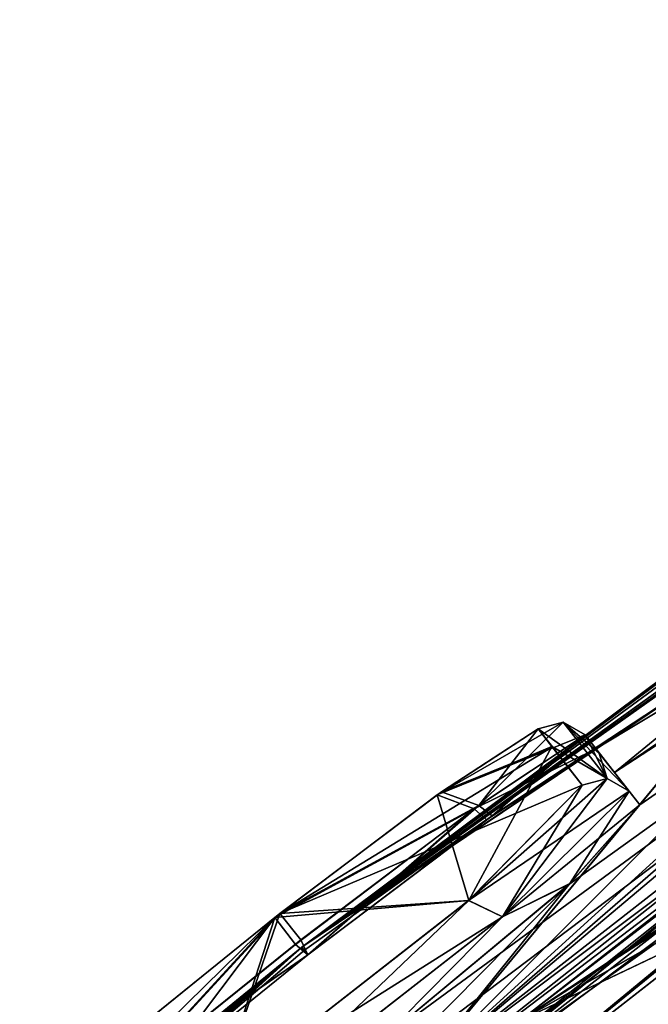
# Model space of a CAD drawing. Units: millimetres. Extents: x -415 to 242, y -50 to 109.
# Drawn here: x 180 to 184, y 80 to 86 of the extents above; entities that cross this region are included whole.
import ezdxf

# ---------------------------------------------------------------- set-up
doc = ezdxf.new("R2010")
doc.units = ezdxf.units.MM
doc.header["$LTSCALE"] = 21.359881
for name, color, linetype in [('166', 7, 'CONTINUOUS'), ('172', 7, 'CONTINUOUS'), ('173', 7, 'CONTINUOUS'), ('184', 7, 'CONTINUOUS'), ('185', 7, 'CONTINUOUS'), ('222', 7, 'CONTINUOUS'), ('224', 7, 'CONTINUOUS'), ('225', 7, 'CONTINUOUS'), ('230', 7, 'CONTINUOUS'), ('231', 7, 'CONTINUOUS'), ('232', 7, 'CONTINUOUS'), ('250', 7, 'CONTINUOUS'), ('252', 7, 'CONTINUOUS'), ('253', 7, 'CONTINUOUS'), ('254', 7, 'CONTINUOUS'), ('256', 7, 'CONTINUOUS'), ('261', 7, 'CONTINUOUS'), ('262', 7, 'CONTINUOUS'), ('264', 7, 'CONTINUOUS'), ('779', 7, 'CONTINUOUS'), ('781', 7, 'CONTINUOUS')]:
    doc.layers.add(name, color=color, linetype=linetype)

msp = doc.modelspace()

# ---------------------------------------------------------------- linework, layer by layer
at = {"layer": '166', "color": 254, "linetype": 'Continuous', "true_color": 0xe6e3e8}
for points in [[(187.241, 83.5185, -12.4978), (182.9814, 80.1905, -11.4336), (187.3845, 83.1168, -8.8254), (187.241, 83.5185, -12.4978)], [(182.9814, 80.1905, -47.5664), (187.241, 83.5185, -46.5022), (185.4244, 81.5822, -50.7612), (182.9814, 80.1905, -47.5664)], [(187.3845, 83.1168, -8.8254), (182.9814, 80.1905, -11.4336), (186.3658, 82.4015, -9.0202), (187.3845, 83.1168, -8.8254)], [(186.3658, 82.4015, -9.0202), (182.9814, 80.1905, -11.4336), (186.2121, 82.2814, -8.9757), (186.3658, 82.4015, -9.0202)], [(186.2121, 82.2814, -8.9757), (182.9814, 80.1905, -11.4336), (185.4294, 81.5874, -8.2478), (186.2121, 82.2814, -8.9757)], [(185.4294, 81.5874, -8.2478), (182.9814, 80.1905, -11.4336), (185.3458, 81.3166, -6.9652), (185.4294, 81.5874, -8.2478)], [(185.3445, 81.3157, -52.035), (182.9814, 80.1905, -47.5664), (185.4244, 81.5822, -50.7612), (185.3445, 81.3157, -52.035)], [(182.9814, 80.1905, -11.4336), (190.1351, 74.6544, 27.1129), (185.3458, 81.3166, -6.9652), (182.9814, 80.1905, -11.4336)], [(182.9814, 80.1905, -47.5664), (185.3445, 81.3157, -52.035), (184.771, 78.8983, -61.7084), (182.9814, 80.1905, -47.5664)]]:
    msp.add_3dface(points, dxfattribs=at)
at = {"layer": '172', "color": 254, "linetype": 'Continuous', "true_color": 0xe6e3e8}
for points in [[(182.9814, 80.1905, -47.5664), (182.4291, 79.6806, -47.3654), (189.4682, 85.1801, -44.9719), (182.9814, 80.1905, -47.5664)], [(189.4682, 85.1801, -44.9719), (182.4291, 79.6806, -47.3654), (186.8929, 82.868, -46.3821), (189.4682, 85.1801, -44.9719)], [(187.241, 83.5185, -46.5022), (182.9814, 80.1905, -47.5664), (189.4682, 85.1801, -44.9719), (187.241, 83.5185, -46.5022)], [(186.8929, 82.868, -46.3821), (182.4291, 79.6806, -47.3654), (182.5747, 79.4942, -47.25), (186.8929, 82.868, -46.3821)]]:
    msp.add_3dface(points, dxfattribs=at)
at = {"layer": '173', "color": 254, "linetype": 'Continuous', "true_color": 0xe6e3e8}
for points in [[(187.241, 83.5185, -12.4978), (189.4682, 85.1801, -14.0281), (182.4291, 79.6806, -11.6346), (187.241, 83.5185, -12.4978)], [(189.4682, 85.1801, -14.0281), (182.5747, 79.4942, -11.75), (182.4291, 79.6806, -11.6346), (189.4682, 85.1801, -14.0281)], [(186.8946, 82.8693, -12.6186), (182.5747, 79.4942, -11.75), (189.4682, 85.1801, -14.0281), (186.8946, 82.8693, -12.6186)], [(182.9814, 80.1905, -11.4336), (187.241, 83.5185, -12.4978), (182.4291, 79.6806, -11.6346), (182.9814, 80.1905, -11.4336)]]:
    msp.add_3dface(points, dxfattribs=at)
at = {"layer": '184', "color": 7, "linetype": 'Continuous', "true_color": 0xfffff2}
for points in [[(179.2466, 78.6197, -28.1872), (176.6077, 76.2828, -24.5587), (181.6885, 80.6285, -29.5), (179.2466, 78.6197, -28.1872)], [(176.6077, 76.2828, -24.5587), (177.8188, 77.3476, -25.3977), (181.6885, 80.6285, -29.5), (176.6077, 76.2828, -24.5587)], [(177.8143, 77.3437, -33.6026), (177.996, 77.5583, -31.6), (181.6885, 80.6285, -29.5), (177.8143, 77.3437, -33.6026)], [(178.9667, 78.2859, -34.0692), (177.8143, 77.3437, -33.6026), (181.6885, 80.6285, -29.5), (178.9667, 78.2859, -34.0692)], [(177.8188, 77.3476, -25.3977), (178.9707, 78.289, -24.9269), (181.6885, 80.6285, -29.5), (177.8188, 77.3476, -25.3977)], [(177.996, 77.5583, -31.6), (179.2449, 78.6182, -30.8157), (181.6885, 80.6285, -29.5), (177.996, 77.5583, -31.6)], [(179.6231, 78.757, -35.4044), (178.9667, 78.2859, -34.0692), (181.6885, 80.6285, -29.5), (179.6231, 78.757, -35.4044)], [(178.9707, 78.289, -24.9269), (179.6243, 78.7575, -23.5885), (181.6885, 80.6285, -29.5), (178.9707, 78.289, -24.9269)], [(179.2449, 78.6182, -30.8157), (179.5965, 78.9206, -29.5017), (181.6885, 80.6285, -29.5), (179.2449, 78.6182, -30.8157)], [(179.5965, 78.9206, -29.5017), (179.2466, 78.6197, -28.1872), (181.6885, 80.6285, -29.5), (179.5965, 78.9206, -29.5017)], [(180.6602, 79.7215, -32.7074), (179.6231, 78.757, -35.4044), (181.6885, 80.6285, -29.5), (180.6602, 79.7215, -32.7074)], [(181.6885, 80.6285, -29.5), (179.6243, 78.7575, -23.5885), (180.1236, 79.2205, -24.7), (181.6885, 80.6285, -29.5)], [(180.691, 79.7474, -26.3264), (181.6885, 80.6285, -29.5), (180.1236, 79.2205, -24.7), (180.691, 79.7474, -26.3264)], [(181.7034, 80.6094, -30.8501), (180.6602, 79.7215, -32.7074), (181.6885, 80.6285, -29.5), (181.7034, 80.6094, -30.8501)], [(181.7241, 80.5829, -32.2), (180.6602, 79.7215, -32.7074), (181.7034, 80.6094, -30.8501), (181.7241, 80.5829, -32.2)], [(181.7241, 80.5829, -26.8), (181.6885, 80.6285, -29.5), (180.691, 79.7474, -26.3264), (181.7241, 80.5829, -26.8)], [(181.7034, 80.6094, -28.1499), (181.6885, 80.6285, -29.5), (181.7241, 80.5829, -26.8), (181.7034, 80.6094, -28.1499)]]:
    msp.add_3dface(points, dxfattribs=at)
at = {"layer": '185', "color": 7, "linetype": 'Continuous', "true_color": 0xfffff2}
for points in [[(182.1369, 80.0546, -15.2), (182.2262, 79.9403, -13.6141), (190.4111, 86.1346, -15.3619), (182.1369, 80.0546, -15.2)], [(183.2779, 81.0044, -15.8141), (182.1369, 80.0546, -15.2), (190.4111, 86.1346, -15.3619), (183.2779, 81.0044, -15.8141)], [(182.2262, 79.9403, -13.6141), (182.3234, 79.8159, -12.0294), (190.4111, 86.1346, -15.3619), (182.2262, 79.9403, -13.6141)], [(182.3234, 79.8159, -46.9706), (188.6021, 85.1046, -41.226), (190.412, 86.1354, -43.6372), (182.3234, 79.8159, -46.9706)], [(183.6942, 81.4723, -17.3), (183.2779, 81.0044, -15.8141), (190.4111, 86.1346, -15.3619), (183.6942, 81.4723, -17.3)], [(186.804, 83.889, -18.5429), (183.5431, 81.6657, -20.9608), (190.4111, 86.1346, -15.3619), (186.804, 83.889, -18.5429)], [(183.5431, 81.6657, -20.9608), (183.6942, 81.4723, -17.3), (190.4111, 86.1346, -15.3619), (183.5431, 81.6657, -20.9608)], [(188.6021, 85.1046, -41.226), (182.3234, 79.8159, -46.9706), (187.624, 84.4184, -41.1454), (188.6021, 85.1046, -41.226)], [(181.6885, 80.6285, -29.5), (184.2282, 82.5117, -30.8126), (187.1928, 84.5528, -34.3393), (181.6885, 80.6285, -29.5)], [(185.8572, 83.6278, -33.5248), (181.6885, 80.6285, -29.5), (187.1928, 84.5528, -34.3393), (185.8572, 83.6278, -33.5248)], [(182.3234, 79.8159, -46.9706), (186.804, 83.889, -40.4571), (187.624, 84.4184, -41.1454), (182.3234, 79.8159, -46.9706)], [(186.804, 83.889, -40.4571), (182.3234, 79.8159, -46.9706), (185.7424, 83.2391, -38.93), (186.804, 83.889, -40.4571)], [(186.804, 83.889, -18.5429), (184.4946, 82.4447, -21.8879), (183.5431, 81.6657, -20.9608), (186.804, 83.889, -18.5429)], [(185.5609, 83.4686, -27.4), (181.6885, 80.6285, -29.5), (185.8628, 83.6319, -25.4749), (185.5609, 83.4686, -27.4)], [(185.8628, 83.6319, -25.4749), (181.6885, 80.6285, -29.5), (184.6746, 82.7454, -24.9861), (185.8628, 83.6319, -25.4749)], [(184.6707, 82.7423, -34.018), (181.6885, 80.6285, -29.5), (185.8572, 83.6278, -33.5248), (184.6707, 82.7423, -34.018)], [(181.6885, 80.6285, -29.5), (185.5609, 83.4686, -27.4), (184.2301, 82.5131, -28.1846), (181.6885, 80.6285, -29.5)], [(185.7424, 83.2391, -38.93), (182.3234, 79.8159, -46.9706), (184.4946, 82.4447, -37.1121), (185.7424, 83.2391, -38.93)], [(184.6746, 82.7454, -24.9861), (181.6885, 80.6285, -29.5), (184.0746, 82.2349, -23.6399), (184.6746, 82.7454, -24.9861)], [(184.074, 82.2341, -35.3663), (181.6885, 80.6285, -29.5), (184.6707, 82.7423, -34.018), (184.074, 82.2341, -35.3663)], [(183.8517, 82.2452, -29.4983), (181.6885, 80.6285, -29.5), (184.2301, 82.5131, -28.1846), (183.8517, 82.2452, -29.4983)], [(184.2282, 82.5117, -30.8126), (181.6885, 80.6285, -29.5), (183.8517, 82.2452, -29.4983), (184.2282, 82.5117, -30.8126)], [(184.4946, 82.4447, -37.1121), (182.3234, 79.8159, -46.9706), (183.6942, 81.4723, -41.7), (184.4946, 82.4447, -37.1121)], [(184.074, 82.2341, -35.3663), (184.4946, 82.4447, -37.1121), (183.4332, 81.8063, -34.3), (184.074, 82.2341, -35.3663)], [(183.4332, 81.8063, -34.3), (184.4946, 82.4447, -37.1121), (183.5432, 81.6656, -38.0407), (183.4332, 81.8063, -34.3)], [(184.4946, 82.4447, -21.8879), (184.0746, 82.2349, -23.6399), (183.4332, 81.8063, -24.7), (184.4946, 82.4447, -21.8879)], [(183.5431, 81.6657, -20.9608), (184.4946, 82.4447, -21.8879), (183.4332, 81.8063, -24.7), (183.5431, 81.6657, -20.9608)], [(183.5432, 81.6656, -38.0407), (184.4946, 82.4447, -37.1121), (183.6942, 81.4723, -41.7), (183.5432, 81.6656, -38.0407)], [(184.0746, 82.2349, -23.6399), (181.6885, 80.6285, -29.5), (182.8174, 81.4068, -26.2926), (184.0746, 82.2349, -23.6399)], [(181.6885, 80.6285, -29.5), (184.074, 82.2341, -35.3663), (183.4332, 81.8063, -34.3), (181.6885, 80.6285, -29.5)], [(183.4332, 81.8063, -24.7), (184.0746, 82.2349, -23.6399), (182.8174, 81.4068, -26.2926), (183.4332, 81.8063, -24.7)], [(182.7847, 81.3832, -32.6736), (181.6885, 80.6285, -29.5), (183.4332, 81.8063, -34.3), (182.7847, 81.3832, -32.6736)], [(183.6942, 81.4723, -41.7), (182.3234, 79.8159, -46.9706), (183.2784, 81.0047, -43.1854), (183.6942, 81.4723, -41.7)], [(181.6885, 80.6285, -29.5), (181.7034, 80.6094, -28.1499), (182.8174, 81.4068, -26.2926), (181.6885, 80.6285, -29.5)], [(181.7034, 80.6094, -28.1499), (181.7241, 80.5829, -26.8), (182.8174, 81.4068, -26.2926), (181.7034, 80.6094, -28.1499)], [(181.7241, 80.5829, -32.2), (181.6885, 80.6285, -29.5), (182.7847, 81.3832, -32.6736), (181.7241, 80.5829, -32.2)], [(182.2262, 79.9403, -45.3859), (182.1369, 80.0546, -43.8), (183.2784, 81.0047, -43.1854), (182.2262, 79.9403, -45.3859)], [(182.3234, 79.8159, -46.9706), (182.2262, 79.9403, -45.3859), (183.2784, 81.0047, -43.1854), (182.3234, 79.8159, -46.9706)], [(181.7241, 80.5829, -32.2), (181.7034, 80.6094, -30.8501), (181.6885, 80.6285, -29.5), (181.7241, 80.5829, -32.2)]]:
    msp.add_3dface(points, dxfattribs=at)
at = {"layer": '222', "color": 7, "linetype": 'Continuous', "true_color": 0xfffff2}
for points in [[(183.3697, 81.8877, -24.7), (182.8174, 81.4068, -26.2926), (182.7388, 81.4696, -26.3124), (183.3697, 81.8877, -24.7)], [(183.4332, 81.8063, -24.7), (182.8174, 81.4068, -26.2926), (183.3697, 81.8877, -24.7), (183.4332, 81.8063, -24.7)], [(182.7388, 81.4696, -26.3124), (181.7241, 80.5829, -26.8), (181.6826, 80.6701, -26.7999), (182.7388, 81.4696, -26.3124)], [(182.8174, 81.4068, -26.2926), (181.7241, 80.5829, -26.8), (182.7388, 81.4696, -26.3124), (182.8174, 81.4068, -26.2926)], [(181.6826, 80.6701, -26.7999), (181.7241, 80.5829, -26.8), (180.6455, 79.8355, -26.3412), (181.6826, 80.6701, -26.7999)], [(181.7241, 80.5829, -26.8), (180.691, 79.7474, -26.3264), (180.6455, 79.8355, -26.3412), (181.7241, 80.5829, -26.8)]]:
    msp.add_3dface(points, dxfattribs=at)
at = {"layer": '224', "color": 7, "linetype": 'Continuous', "true_color": 0xfffff2}
for points in [[(183.6942, 81.4723, -17.3), (183.6309, 81.5533, -17.3), (182.8781, 80.8072, -15.4799), (183.6942, 81.4723, -17.3)], [(183.2779, 81.0044, -15.8141), (183.6942, 81.4723, -17.3), (182.8781, 80.8072, -15.4799), (183.2779, 81.0044, -15.8141)], [(182.1369, 80.0546, -15.2), (183.2779, 81.0044, -15.8141), (182.8781, 80.8072, -15.4799), (182.1369, 80.0546, -15.2)], [(181.2259, 79.5164, -15.4809), (182.1369, 80.0546, -15.2), (182.8781, 80.8072, -15.4799), (181.2259, 79.5164, -15.4809)]]:
    msp.add_3dface(points, dxfattribs=at)
at = {"layer": '225', "color": 7, "linetype": 'Continuous', "true_color": 0xfffff2}
for points in [[(183.4332, 81.8063, -24.7), (183.3697, 81.8877, -24.7), (183.4534, 81.7805, -21.732), (183.4332, 81.8063, -24.7)], [(183.5431, 81.6657, -20.9608), (183.4332, 81.8063, -24.7), (183.4534, 81.7805, -21.732), (183.5431, 81.6657, -20.9608)], [(183.6309, 81.5533, -17.3), (183.5431, 81.6657, -20.9608), (183.4534, 81.7805, -21.732), (183.6309, 81.5533, -17.3)], [(183.6942, 81.4723, -17.3), (183.5431, 81.6657, -20.9608), (183.6309, 81.5533, -17.3), (183.6942, 81.4723, -17.3)]]:
    msp.add_3dface(points, dxfattribs=at)
at = {"layer": '230', "color": 7, "linetype": 'Continuous', "true_color": 0xfffff2}
for points in [[(183.4332, 81.8063, -34.3), (183.3697, 81.8877, -34.3002), (182.7102, 81.4487, -32.6588), (183.4332, 81.8063, -34.3)], [(182.7847, 81.3832, -32.6736), (183.4332, 81.8063, -34.3), (182.7102, 81.4487, -32.6588), (182.7847, 81.3832, -32.6736)], [(181.6494, 80.6442, -32.2001), (181.7241, 80.5829, -32.2), (182.7102, 81.4487, -32.6588), (181.6494, 80.6442, -32.2001)], [(181.7241, 80.5829, -32.2), (182.7847, 81.3832, -32.6736), (182.7102, 81.4487, -32.6588), (181.7241, 80.5829, -32.2)], [(180.6184, 79.8129, -32.6876), (181.7241, 80.5829, -32.2), (181.6494, 80.6442, -32.2001), (180.6184, 79.8129, -32.6876)], [(180.6602, 79.7215, -32.7074), (181.7241, 80.5829, -32.2), (180.6184, 79.8129, -32.6876), (180.6602, 79.7215, -32.7074)]]:
    msp.add_3dface(points, dxfattribs=at)
at = {"layer": '231', "color": 7, "linetype": 'Continuous', "true_color": 0xfffff2}
for points in [[(183.4332, 81.8063, -34.3), (183.5432, 81.6656, -38.0407), (183.3697, 81.8877, -34.3002), (183.4332, 81.8063, -34.3)], [(183.3697, 81.8877, -34.3002), (183.5432, 81.6656, -38.0407), (183.451, 81.7836, -37.1939), (183.3697, 81.8877, -34.3002)], [(183.5432, 81.6656, -38.0407), (183.6942, 81.4723, -41.7), (183.451, 81.7836, -37.1939), (183.5432, 81.6656, -38.0407)], [(183.6942, 81.4723, -41.7), (183.6309, 81.5533, -41.7), (183.451, 81.7836, -37.1939), (183.6942, 81.4723, -41.7)]]:
    msp.add_3dface(points, dxfattribs=at)
at = {"layer": '232', "color": 7, "linetype": 'Continuous', "true_color": 0xfffff2}
for points in [[(183.6309, 81.5533, -41.7), (183.2784, 81.0047, -43.1854), (182.8791, 80.808, -43.5194), (183.6309, 81.5533, -41.7)], [(183.6942, 81.4723, -41.7), (183.2784, 81.0047, -43.1854), (183.6309, 81.5533, -41.7), (183.6942, 81.4723, -41.7)], [(183.2784, 81.0047, -43.1854), (182.1369, 80.0546, -43.8), (182.8791, 80.808, -43.5194), (183.2784, 81.0047, -43.1854)], [(182.8791, 80.808, -43.5194), (182.1369, 80.0546, -43.8), (181.2265, 79.5169, -43.5196), (182.8791, 80.808, -43.5194)]]:
    msp.add_3dface(points, dxfattribs=at)
at = {"layer": '250', "color": 7, "linetype": 'Continuous', "true_color": 0xfffff2}
for points in [[(182.3234, 79.8159, -46.9706), (190.412, 86.1354, -43.6372), (182.3634, 79.7646, -47.0985), (182.3234, 79.8159, -46.9706)], [(190.4111, 86.1346, -15.3619), (182.3234, 79.8159, -12.0294), (190.6166, 86.0428, -15.2168), (190.4111, 86.1346, -15.3619)], [(182.3634, 79.7646, -47.0985), (190.412, 86.1354, -43.6372), (182.4459, 79.6591, -47.15), (182.3634, 79.7646, -47.0985)], [(182.4459, 79.6591, -47.15), (190.412, 86.1354, -43.6372), (190.6175, 86.0435, -43.7824), (182.4459, 79.6591, -47.15)], [(190.6166, 86.0428, -15.2168), (182.3234, 79.8159, -12.0294), (182.3634, 79.7646, -11.9015), (190.6166, 86.0428, -15.2168)], [(182.4459, 79.6591, -11.85), (190.6166, 86.0428, -15.2168), (182.3634, 79.7646, -11.9015), (182.4459, 79.6591, -11.85)]]:
    msp.add_3dface(points, dxfattribs=at)
at = {"layer": '252', "color": 7, "linetype": 'Continuous', "true_color": 0xfffff2}
for points in [[(182.4912, 81.5312, -32.8216), (183.0914, 81.9239, -34.3076), (183.1725, 81.8195, -37.2046), (182.4912, 81.5312, -32.8216)], [(183.0914, 81.9239, -24.6924), (182.5172, 81.5501, -26.1522), (183.1749, 81.8164, -21.7213), (183.0914, 81.9239, -24.6924)], [(181.5581, 80.8266, -26.5938), (183.3524, 81.5888, -17.2848), (183.1749, 81.8164, -21.7213), (181.5581, 80.8266, -26.5938)], [(182.5172, 81.5501, -26.1522), (181.5581, 80.8266, -26.5938), (183.1749, 81.8164, -21.7213), (182.5172, 81.5501, -26.1522)], [(182.6788, 80.9045, -43.3628), (182.4912, 81.5312, -32.8216), (183.1725, 81.8195, -37.2046), (182.6788, 80.9045, -43.3628)], [(183.3524, 81.5888, -41.7152), (182.6788, 80.9045, -43.3628), (183.1725, 81.8195, -37.2046), (183.3524, 81.5888, -41.7152)], [(182.6779, 80.9037, -15.6365), (183.3524, 81.5888, -17.2848), (181.5581, 80.8266, -26.5938), (182.6779, 80.9037, -15.6365)], [(181.5277, 80.8028, -32.4062), (182.4912, 81.5312, -32.8216), (182.6788, 80.9045, -43.3628), (181.5277, 80.8028, -32.4062)], [(181.1808, 79.7341, -15.6374), (182.6779, 80.9037, -15.6365), (181.5581, 80.8266, -26.5938), (181.1808, 79.7341, -15.6374)], [(181.1814, 79.7345, -43.363), (181.5277, 80.8028, -32.4062), (182.6788, 80.9045, -43.3628), (181.1814, 79.7345, -43.363)], [(180.6184, 80.0681, -26.1784), (181.1808, 79.7341, -15.6374), (181.5581, 80.8266, -26.5938), (180.6184, 80.0681, -26.1784)], [(180.5938, 80.0474, -32.8478), (181.5277, 80.8028, -32.4062), (180.1748, 79.4756, -37.2324), (180.5938, 80.0474, -32.8478)], [(180.1748, 79.4756, -37.2324), (181.5277, 80.8028, -32.4062), (180.3542, 79.2464, -41.7152), (180.1748, 79.4756, -37.2324)], [(180.3542, 79.2464, -41.7152), (181.5277, 80.8028, -32.4062), (181.1814, 79.7345, -43.363), (180.3542, 79.2464, -41.7152)]]:
    msp.add_3dface(points, dxfattribs=at)
at = {"layer": '253', "color": 7, "linetype": 'Continuous', "true_color": 0xfffff2}
for points in [[(183.0914, 81.9239, -34.3076), (183.238, 81.9628, -34.3053), (183.4991, 81.6283, -41.7107), (183.0914, 81.9239, -34.3076)], [(183.0914, 81.9239, -34.3076), (183.3524, 81.5888, -41.7152), (183.1725, 81.8195, -37.2046), (183.0914, 81.9239, -34.3076)], [(183.3524, 81.5888, -41.7152), (183.0914, 81.9239, -34.3076), (183.4991, 81.6283, -41.7107), (183.3524, 81.5888, -41.7152)], [(183.238, 81.9628, -34.3053), (183.3697, 81.8877, -34.3002), (183.4991, 81.6283, -41.7107), (183.238, 81.9628, -34.3053)], [(183.3697, 81.8877, -34.3002), (183.451, 81.7836, -37.1939), (183.4991, 81.6283, -41.7107), (183.3697, 81.8877, -34.3002)], [(183.451, 81.7836, -37.1939), (183.6309, 81.5533, -41.7), (183.4991, 81.6283, -41.7107), (183.451, 81.7836, -37.1939)]]:
    msp.add_3dface(points, dxfattribs=at)
at = {"layer": '254', "color": 7, "linetype": 'Continuous', "true_color": 0xfffff2}
for points in [[(183.6309, 81.5533, -41.7), (182.8791, 80.808, -43.5194), (183.4991, 81.6283, -41.7107), (183.6309, 81.5533, -41.7)], [(182.8791, 80.808, -43.5194), (183.3524, 81.5888, -41.7152), (183.4991, 81.6283, -41.7107), (182.8791, 80.808, -43.5194)], [(182.8791, 80.808, -43.5194), (182.6788, 80.9045, -43.3628), (183.3524, 81.5888, -41.7152), (182.8791, 80.808, -43.5194)], [(181.2265, 79.5169, -43.5196), (181.1814, 79.7345, -43.363), (182.6788, 80.9045, -43.3628), (181.2265, 79.5169, -43.5196)], [(182.8791, 80.808, -43.5194), (181.2265, 79.5169, -43.5196), (182.6788, 80.9045, -43.3628), (182.8791, 80.808, -43.5194)]]:
    msp.add_3dface(points, dxfattribs=at)
at = {"layer": '256', "color": 7, "linetype": 'Continuous', "true_color": 0xfffff2}
for points in [[(182.4912, 81.5312, -32.8216), (183.3697, 81.8877, -34.3002), (183.238, 81.9628, -34.3053), (182.4912, 81.5312, -32.8216)], [(183.0914, 81.9239, -34.3076), (182.4912, 81.5312, -32.8216), (183.238, 81.9628, -34.3053), (183.0914, 81.9239, -34.3076)], [(182.7102, 81.4487, -32.6588), (183.3697, 81.8877, -34.3002), (182.4912, 81.5312, -32.8216), (182.7102, 81.4487, -32.6588)], [(182.7102, 81.4487, -32.6588), (182.4912, 81.5312, -32.8216), (181.5277, 80.8028, -32.4062), (182.7102, 81.4487, -32.6588)], [(181.6494, 80.6442, -32.2001), (182.7102, 81.4487, -32.6588), (181.5277, 80.8028, -32.4062), (181.6494, 80.6442, -32.2001)], [(180.6184, 79.8129, -32.6876), (181.5277, 80.8028, -32.4062), (180.5938, 80.0474, -32.8478), (180.6184, 79.8129, -32.6876)], [(180.6184, 79.8129, -32.6876), (181.6494, 80.6442, -32.2001), (181.5277, 80.8028, -32.4062), (180.6184, 79.8129, -32.6876)]]:
    msp.add_3dface(points, dxfattribs=at)
at = {"layer": '261', "color": 7, "linetype": 'Continuous', "true_color": 0xfffff2}
for points in [[(183.0914, 81.9239, -24.6924), (183.4991, 81.6282, -17.2893), (183.238, 81.9628, -24.6947), (183.0914, 81.9239, -24.6924)], [(183.0914, 81.9239, -24.6924), (183.1749, 81.8164, -21.7213), (183.4991, 81.6282, -17.2893), (183.0914, 81.9239, -24.6924)], [(183.4534, 81.7805, -21.732), (183.3697, 81.8877, -24.7), (183.238, 81.9628, -24.6947), (183.4534, 81.7805, -21.732)], [(183.6309, 81.5533, -17.3), (183.4534, 81.7805, -21.732), (183.238, 81.9628, -24.6947), (183.6309, 81.5533, -17.3)], [(183.4991, 81.6282, -17.2893), (183.6309, 81.5533, -17.3), (183.238, 81.9628, -24.6947), (183.4991, 81.6282, -17.2893)], [(183.1749, 81.8164, -21.7213), (183.3524, 81.5888, -17.2848), (183.4991, 81.6282, -17.2893), (183.1749, 81.8164, -21.7213)]]:
    msp.add_3dface(points, dxfattribs=at)
at = {"layer": '262', "color": 7, "linetype": 'Continuous', "true_color": 0xfffff2}
for points in [[(182.7388, 81.4696, -26.3124), (182.5172, 81.5501, -26.1522), (183.0914, 81.9239, -24.6924), (182.7388, 81.4696, -26.3124)], [(183.3697, 81.8877, -24.7), (182.7388, 81.4696, -26.3124), (183.238, 81.9628, -24.6947), (183.3697, 81.8877, -24.7)], [(182.7388, 81.4696, -26.3124), (183.0914, 81.9239, -24.6924), (183.238, 81.9628, -24.6947), (182.7388, 81.4696, -26.3124)], [(182.7388, 81.4696, -26.3124), (181.5581, 80.8266, -26.5938), (182.5172, 81.5501, -26.1522), (182.7388, 81.4696, -26.3124)], [(182.7388, 81.4696, -26.3124), (181.6826, 80.6701, -26.7999), (181.5581, 80.8266, -26.5938), (182.7388, 81.4696, -26.3124)], [(180.6455, 79.8355, -26.3412), (180.6184, 80.0681, -26.1784), (181.5581, 80.8266, -26.5938), (180.6455, 79.8355, -26.3412)], [(181.6826, 80.6701, -26.7999), (180.6455, 79.8355, -26.3412), (181.5581, 80.8266, -26.5938), (181.6826, 80.6701, -26.7999)]]:
    msp.add_3dface(points, dxfattribs=at)
at = {"layer": '264', "color": 7, "linetype": 'Continuous', "true_color": 0xfffff2}
for points in [[(182.6779, 80.9037, -15.6365), (183.6309, 81.5533, -17.3), (183.4991, 81.6282, -17.2893), (182.6779, 80.9037, -15.6365)], [(183.3524, 81.5888, -17.2848), (182.6779, 80.9037, -15.6365), (183.4991, 81.6282, -17.2893), (183.3524, 81.5888, -17.2848)], [(182.8781, 80.8072, -15.4799), (183.6309, 81.5533, -17.3), (182.6779, 80.9037, -15.6365), (182.8781, 80.8072, -15.4799)], [(182.8781, 80.8072, -15.4799), (182.6779, 80.9037, -15.6365), (181.1808, 79.7341, -15.6374), (182.8781, 80.8072, -15.4799)], [(181.2259, 79.5164, -15.4809), (182.8781, 80.8072, -15.4799), (181.1808, 79.7341, -15.6374), (181.2259, 79.5164, -15.4809)]]:
    msp.add_3dface(points, dxfattribs=at)
at = {"layer": '779', "color": 7, "linetype": 'Continuous'}
for points in [[(186.8946, 82.8693, -12.6186), (190.7969, 85.9181, -15.143), (182.5747, 79.4942, -11.85), (186.8946, 82.8693, -12.6186)], [(182.5747, 79.4942, -11.85), (190.7969, 85.9181, -15.143), (190.7474, 85.8794, -15.2208), (182.5747, 79.4942, -11.85)], [(190.7474, 85.8794, -43.7792), (186.8929, 82.868, -46.3821), (182.5747, 79.4942, -47.15), (190.7474, 85.8794, -43.7792)], [(182.5747, 79.4942, -11.75), (186.8946, 82.8693, -12.6186), (182.5747, 79.4942, -11.85), (182.5747, 79.4942, -11.75)], [(186.8929, 82.868, -46.3821), (182.5747, 79.4942, -47.25), (182.5747, 79.4942, -47.15), (186.8929, 82.868, -46.3821)]]:
    msp.add_3dface(points, dxfattribs=at)
at = {"layer": '781', "color": 7, "linetype": 'Continuous'}
for points in [[(182.4459, 79.6591, -47.15), (190.6175, 86.0435, -43.7824), (182.5747, 79.4942, -47.15), (182.4459, 79.6591, -47.15)], [(190.6166, 86.0428, -15.2168), (182.4459, 79.6591, -11.85), (190.7474, 85.8794, -15.2208), (190.6166, 86.0428, -15.2168)], [(190.6175, 86.0435, -43.7824), (190.7474, 85.8794, -43.7792), (182.5747, 79.4942, -47.15), (190.6175, 86.0435, -43.7824)], [(182.4459, 79.6591, -11.85), (182.5747, 79.4942, -11.85), (190.7474, 85.8794, -15.2208), (182.4459, 79.6591, -11.85)]]:
    msp.add_3dface(points, dxfattribs=at)

doc.saveas('drawing.dxf')
